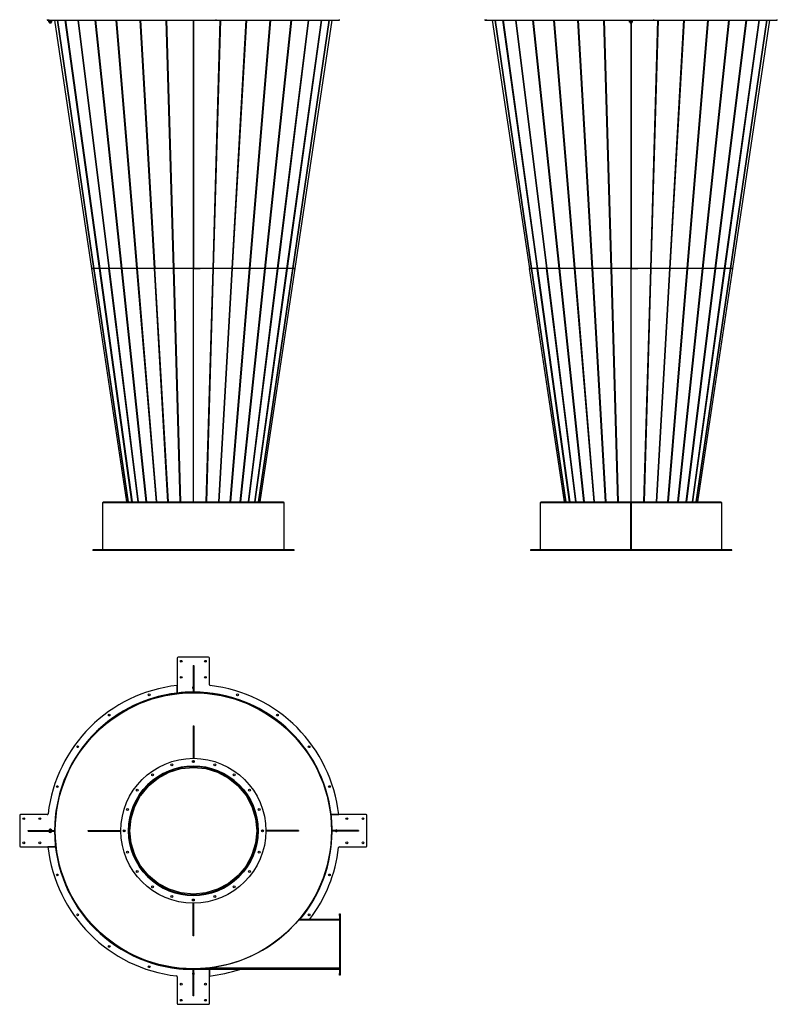
# Model space of a CAD drawing. Units: millimetres. Extents: x -7485 to 2404, y -6125 to 5341.
# Drawn here: x -2469 to 2234, y -6125 to -9 of the extents above; entities that cross this region are included whole.
import ezdxf

# ---------------------------------------------------------------- set-up
doc = ezdxf.new("R2010")
doc.units = ezdxf.units.MM

msp = doc.modelspace()

# ---------------------------------------------------------------- linework, layer by layer
at = {"color": 7, "linetype": 'Continuous', "lineweight": 25}
for p, q in [((-2298.8, -7.2), (-2298.8, -11.2)), ((-2298.8, -11.2), (-2287.6, -11.2)), ((-2288.8, -13.2), (-2288.8, -15.2)), ((-2288.8, -13.2), (-2268.8, -13.2)), ((-2288.8, -15.2), (-2268.8, -15.2)), ((-2287.8, -15.2), (-2287.8, -17.4)), ((-2287.8, -17.4), (-2287.3, -17.4)), ((-2287.6, -11.2), (-2287.6, -7.2)), ((-2287.6, -11.2), (-482.8, -11.2)), ((-2287.4, -25.4), (-2287.4, -17.4)), ((-2287.1, -17.4), (-2287.4, -17.4)), ((-2280.1, -25.4), (-2287.4, -25.4)), ((-2287.1, -17.4), (-2280.4, -17.4)), ((-2283.8, -11.2), (-2283.8, -13.2)), ((-2283.8, -25.4), (-2283.8, -31.2)), ((-2276.9, -31.2), (-2283.8, -31.2)), ((-2280.1, -17.4), (-2280.4, -17.4)), ((-2280.1, -25.4), (-2280.1, -17.4)), ((-2279.8, -17.4), (-2280.1, -17.4)), ((-2271.5, -25.4), (-2280.1, -25.4)), ((-2279.8, -17.4), (-2271.9, -17.4)), ((-2273.8, -31.2), (-2276.9, -31.2)), ((-2273.8, -13.2), (-2273.8, -11.2)), ((-2273.8, -31.2), (-2273.8, -25.4)), ((-2271.5, -17.4), (-2271.9, -17.4)), ((-2271.5, -17.4), (-2269.7, -17.4)), ((-2271.5, -25.4), (-2271.5, -17.4)), ((-2271.5, -17.4), (-2271.5, -17.4)), ((-2270.2, -25.4), (-2271.5, -25.4)), ((-2270.2, -25.4), (-2270.2, -17.4)), ((-2269.7, -17.4), (-2269.7, -15.2)), ((-2268.8, -15.2), (-2268.8, -13.2)), ((-2020, -1555.4), (-2251.2, -11.2)), ((-2008.1, -1554.9), (-2234.8, -11.2)), ((-2234.5, -11.2), (-2007.8, -1554.9)), ((-1972.4, -1554.9), (-2186, -11.2)), ((-2185.4, -11.2), (-1971.9, -1554.9)), ((-1914.4, -1554.9), (-2106.6, -11.2)), ((-2105.8, -11.2), (-1913.6, -1554.9)), ((-1836.3, -1554.9), (-1999.7, -11.2)), ((-1998.7, -11.2), (-1835.3, -1554.9)), ((-1741, -1554.9), (-1869.4, -11.2)), ((-1868.2, -11.2), (-1739.8, -1554.9)), ((-1632.3, -1554.9), (-1720.7, -11.2)), ((-1719.4, -11.2), (-1630.9, -1554.9)), ((-1514.3, -1554.9), (-1559.4, -11.2)), ((-1558, -11.2), (-1512.9, -1554.9)), ((-1391.2, -11.2), (-1391.2, -1554.9)), ((-1390.8, -11.2), (-1390.8, -1554.3)), ((-1390.8, -1554.9), (-1390.8, -11.2)), ((-1390.4, -1555.4), (-1390.4, -11.2)), ((-1268.7, -1554.9), (-1223.6, -11.2)), ((-1222.2, -11.2), (-1267.3, -1554.9)), ((-1248.8, -11.2), (-1248.8, -7.2)), ((-1150.6, -1554.9), (-1062.2, -11.2)), ((-1060.9, -11.2), (-1149.3, -1554.9)), ((-1041.8, -1554.9), (-913.4, -11.2)), ((-912.2, -11.2), (-1040.6, -1554.9)), ((-946.3, -1554.9), (-782.9, -11.2)), ((-781.9, -11.2), (-945.3, -1554.9)), ((-868, -1554.9), (-675.8, -11.2)), ((-675, -11.2), (-867.2, -1554.9)), ((-809.7, -1554.9), (-596.1, -11.2)), ((-595.6, -11.2), (-809.1, -1554.9)), ((-773.7, -1554.9), (-547, -11.2)), ((-546.8, -11.2), (-773.5, -1554.9)), ((-530.3, -11.2), (-761.5, -1554.9)), ((-482.8, -11.2), (-482.8, -7.2)), ((418.4, -7.2), (418.4, -11.2)), ((418.4, -11.2), (429.6, -11.2)), ((429.6, -11.2), (429.6, -7.2)), ((429.6, -11.2), (1468.4, -11.2)), ((697.2, -1555.4), (465.9, -11.2)), ((709.1, -1554.9), (482.4, -11.2)), ((482.6, -11.2), (709.3, -1554.9)), ((744.7, -1554.9), (531.2, -11.2)), ((531.7, -11.2), (745.3, -1554.9)), ((802.8, -1554.9), (610.6, -11.2)), ((611.4, -11.2), (803.6, -1554.9)), ((880.9, -1554.9), (717.5, -11.2)), ((718.5, -11.2), (881.9, -1554.9)), ((976.2, -1554.9), (847.8, -11.2)), ((849, -11.2), (977.4, -1554.9)), ((1084.9, -1554.9), (996.5, -11.2)), ((997.8, -11.2), (1086.2, -1554.9)), ((1202.9, -1554.9), (1157.8, -11.2)), ((1159.2, -11.2), (1204.3, -1554.9)), ((1316.4, -13.2), (1316.4, -15.2)), ((1316.4, -13.2), (1317.1, -13.2)), ((1316.4, -15.2), (1317.1, -15.2)), ((1317.1, -13.2), (1336.4, -13.2)), ((1317.1, -15.2), (1336.4, -15.2)), ((1317.3, -15.2), (1317.3, -17.4)), ((1317.3, -17.4), (1320.5, -17.4)), ((1317.3, -25.4), (1317.3, -17.4)), ((1317.3, -17.4), (1317.3, -17.4)), ((1320.7, -25.4), (1317.3, -25.4)), ((1320.7, -17.4), (1320.5, -17.4)), ((1320.7, -25.4), (1320.7, -17.4)), ((1321, -17.4), (1320.7, -17.4)), ((1329.8, -25.4), (1320.7, -25.4)), ((1321, -17.4), (1329.4, -17.4)), ((1321.4, -11.2), (1321.4, -13.2)), ((1321.4, -25.4), (1321.4, -31.2)), ((1331.4, -31.2), (1321.4, -31.2)), ((1326, -31.2), (1326, -1554.9)), ((1326.4, -1554.9), (1326.4, -31.2)), ((1326.4, -31.2), (1326.4, -1554.3)), ((1326.8, -1555.4), (1326.8, -31.2)), ((1329.8, -17.4), (1329.4, -17.4)), ((1329.8, -25.4), (1329.8, -17.4)), ((1330, -17.4), (1329.8, -17.4)), ((1335.5, -25.4), (1329.8, -25.4)), ((1330, -17.4), (1335.3, -17.4)), ((1331.4, -13.2), (1331.4, -11.2)), ((1331.4, -31.2), (1331.4, -25.4)), ((1335.5, -17.4), (1335.3, -17.4)), ((1335.4, -17.4), (1335.4, -15.2)), ((1335.5, -25.4), (1335.5, -17.4)), ((1336.4, -15.2), (1336.4, -13.2)), ((1448.5, -1554.9), (1493.5, -11.2)), ((1495, -11.2), (1449.9, -1554.9)), ((1468.4, -11.2), (1468.4, -7.2)), ((1468.4, -11.2), (2234.4, -11.2)), ((1566.5, -1554.9), (1655, -11.2)), ((1656.3, -11.2), (1567.9, -1554.9)), ((1675.4, -1554.9), (1803.8, -11.2)), ((1805, -11.2), (1676.6, -1554.9)), ((1770.9, -1554.9), (1934.3, -11.2)), ((1935.3, -11.2), (1771.9, -1554.9)), ((1849.2, -1554.9), (2041.4, -11.2)), ((2042.2, -11.2), (1850, -1554.9)), ((1907.5, -1554.9), (2121, -11.2)), ((2121.6, -11.2), (1908, -1554.9)), ((1943.4, -1554.9), (2170.1, -11.2)), ((2170.4, -11.2), (1943.7, -1554.9)), ((2186.8, -11.2), (1955.7, -1554.9)), ((2234.4, -11.2), (2234.4, -7.2)), ((-2020, -1555.4), (-2020.3, -1555.5)), ((-1803.3, -3003.2), (-2020.3, -1555.5)), ((-2008.3, -1555.5), (-2020.3, -1555.5)), ((-2019.8, -1555.4), (-2016.1, -1554.9)), ((-2008.1, -1554.9), (-2016.1, -1554.9)), ((-2004.3, -1554.9), (-2008.3, -1555.5)), ((-1795.5, -3003.2), (-2008.3, -1555.5)), ((-2004.2, -1554.9), (-2008, -1555.5)), ((-1972.6, -1555.5), (-2008, -1555.5)), ((-2008, -1555.5), (-1795.2, -3003.2)), ((-1972.4, -1554.9), (-2007.8, -1554.9)), ((-1968.8, -1554.9), (-1972.6, -1555.5)), ((-1772.1, -3003.2), (-1972.6, -1555.5)), ((-1968.6, -1554.9), (-1972, -1555.5)), ((-1914.6, -1555.5), (-1972, -1555.5)), ((-1972, -1555.5), (-1771.6, -3003.2)), ((-1914.4, -1554.9), (-1971.9, -1554.9)), ((-1911.1, -1554.9), (-1914.6, -1555.5)), ((-1734.1, -3003.2), (-1914.6, -1555.5)), ((-1910.7, -1554.9), (-1913.8, -1555.5)), ((-1836.4, -1555.5), (-1913.8, -1555.5)), ((-1913.8, -1555.5), (-1733.3, -3003.2)), ((-1836.3, -1554.9), (-1913.6, -1554.9)), ((-1833.3, -1554.9), (-1836.4, -1555.5)), ((-1682.9, -3003.2), (-1836.4, -1555.5)), ((-1832.9, -1554.9), (-1835.4, -1555.5)), ((-1741.1, -1555.5), (-1835.4, -1555.5)), ((-1835.4, -1555.5), (-1681.9, -3003.2)), ((-1741, -1554.9), (-1835.3, -1554.9)), ((-1738.6, -1554.9), (-1741.1, -1555.5)), ((-1620.5, -3003.2), (-1741.1, -1555.5)), ((-1738, -1554.9), (-1739.9, -1555.5)), ((-1632.3, -1555.5), (-1739.9, -1555.5)), ((-1739.9, -1555.5), (-1619.3, -3003.2)), ((-1632.3, -1554.9), (-1739.8, -1554.9)), ((-1630.5, -1554.9), (-1632.3, -1555.5)), ((-1549.3, -3003.2), (-1632.3, -1555.5)), ((-1629.9, -1554.9), (-1631, -1555.5)), ((-1514.3, -1555.5), (-1631, -1555.5)), ((-1631, -1555.5), (-1548, -3003.2)), ((-1514.3, -1554.9), (-1630.9, -1554.9)), ((-1513.2, -1554.9), (-1514.3, -1555.5)), ((-1472, -3003.2), (-1514.3, -1555.5)), ((-1391.2, -1554.9), (-1512.9, -1554.9)), ((-1512.5, -1554.9), (-1512.9, -1555.5)), ((-1391.2, -1555.5), (-1512.9, -1555.5)), ((-1512.9, -1555.5), (-1470.6, -3003.2)), ((-1391.2, -1554.9), (-1390.8, -1554.3)), ((-1390.8, -1554.9), (-1391.2, -1555.5)), ((-1390.8, -1554.9), (-1391.2, -1554.9)), ((-1390.8, -1554.9), (-1391.2, -1554.9)), ((-1391.2, -1555.5), (-1391.2, -3003.2)), ((-1390.8, -1554.9), (-1390.4, -1555.5)), ((-1390.8, -1554.9), (-1390.8, -1554.9)), ((-1390.8, -3003.2), (-1390.8, -1554.9)), ((-1390.4, -3003.2), (-1390.4, -1555.5)), ((-1268.7, -1555.5), (-1390.4, -1555.5)), ((-1387.9, -1555.4), (-1349.5, -1554.9)), ((-1268.7, -1554.9), (-1349.5, -1554.9)), ((-1311, -3003.2), (-1268.7, -1555.5)), ((-1267.3, -1555.5), (-1309.6, -3003.2)), ((-1269.1, -1554.9), (-1268.7, -1555.5)), ((-1268.4, -1554.9), (-1267.3, -1555.5)), ((-1150.6, -1554.9), (-1267.3, -1554.9)), ((-1150.6, -1555.5), (-1267.3, -1555.5)), ((-1233.6, -3003.2), (-1150.6, -1555.5)), ((-1149.3, -1555.5), (-1232.3, -3003.2)), ((-1162.2, -3003.2), (-1041.7, -1555.5)), ((-1040.5, -1555.5), (-1161.1, -3003.2)), ((-1151.7, -1554.9), (-1150.6, -1555.5)), ((-1151.1, -1554.9), (-1149.3, -1555.5)), ((-1041.8, -1554.9), (-1149.3, -1554.9)), ((-1041.7, -1555.5), (-1149.3, -1555.5)), ((-1099.7, -3003.2), (-946.2, -1555.5)), ((-945.2, -1555.5), (-1098.6, -3003.2)), ((-1048.3, -3003.2), (-867.8, -1555.5)), ((-867, -1555.5), (-1047.5, -3003.2)), ((-1043.6, -1554.9), (-1041.7, -1555.5)), ((-1043, -1554.9), (-1040.5, -1555.5)), ((-946.3, -1554.9), (-1040.6, -1554.9)), ((-946.2, -1555.5), (-1040.5, -1555.5)), ((-1010, -3003.2), (-809.5, -1555.5)), ((-809, -1555.5), (-1009.5, -3003.2)), ((-986.4, -3003.2), (-773.6, -1555.5)), ((-773.3, -1555.5), (-986.1, -3003.2)), ((-761.3, -1555.5), (-978.3, -3003.2)), ((-948.7, -1554.9), (-946.2, -1555.5)), ((-948.3, -1554.9), (-945.2, -1555.5)), ((-868, -1554.9), (-945.3, -1554.9)), ((-867.8, -1555.5), (-945.2, -1555.5)), ((-870.9, -1554.9), (-867.8, -1555.5)), ((-870.5, -1554.9), (-867, -1555.5)), ((-809.7, -1554.9), (-867.2, -1554.9)), ((-809.5, -1555.5), (-867, -1555.5)), ((-813, -1554.9), (-809.5, -1555.5)), ((-812.8, -1554.9), (-809, -1555.5)), ((-773.7, -1554.9), (-809.1, -1554.9)), ((-773.6, -1555.5), (-809, -1555.5)), ((-777.4, -1554.9), (-773.6, -1555.5)), ((-777.2, -1554.9), (-773.3, -1555.5)), ((-761.5, -1554.9), (-773.5, -1554.9)), ((-761.3, -1555.5), (-773.3, -1555.5)), ((-765.3, -1554.9), (-761.3, -1555.5)), ((-761.6, -1555.4), (-761.5, -1554.9)), ((697.2, -1555.4), (696.9, -1555.5)), ((708.9, -1555.5), (696.9, -1555.5)), ((913.9, -3003.2), (696.9, -1555.5)), ((697.4, -1555.4), (701.1, -1554.9)), ((709.1, -1554.9), (701.1, -1554.9)), ((712.8, -1554.9), (708.9, -1555.5)), ((921.7, -3003.2), (708.9, -1555.5)), ((713, -1554.9), (709.2, -1555.5)), ((744.6, -1555.5), (709.2, -1555.5)), ((709.2, -1555.5), (922, -3003.2)), ((744.7, -1554.9), (709.3, -1554.9)), ((748.4, -1554.9), (744.6, -1555.5)), ((945.1, -3003.2), (744.6, -1555.5)), ((748.6, -1554.9), (745.1, -1555.5)), ((802.6, -1555.5), (745.1, -1555.5)), ((745.1, -1555.5), (945.6, -3003.2)), ((802.8, -1554.9), (745.3, -1554.9)), ((806.1, -1554.9), (802.6, -1555.5)), ((983.1, -3003.2), (802.6, -1555.5)), ((806.5, -1554.9), (803.4, -1555.5)), ((880.8, -1555.5), (803.4, -1555.5)), ((803.4, -1555.5), (983.9, -3003.2)), ((880.9, -1554.9), (803.6, -1554.9)), ((883.9, -1554.9), (880.8, -1555.5)), ((1034.2, -3003.2), (880.8, -1555.5)), ((884.3, -1554.9), (881.8, -1555.5)), ((976.1, -1555.5), (881.8, -1555.5)), ((881.8, -1555.5), (1035.3, -3003.2)), ((976.2, -1554.9), (881.9, -1554.9)), ((978.6, -1554.9), (976.1, -1555.5)), ((1096.7, -3003.2), (976.1, -1555.5)), ((979.2, -1554.9), (977.3, -1555.5)), ((1084.9, -1555.5), (977.3, -1555.5)), ((977.3, -1555.5), (1097.8, -3003.2)), ((1084.9, -1554.9), (977.4, -1554.9)), ((1086.7, -1554.9), (1084.9, -1555.5)), ((1167.9, -3003.2), (1084.9, -1555.5)), ((1202.9, -1554.9), (1086.2, -1554.9)), ((1087.3, -1554.9), (1086.2, -1555.5)), ((1202.9, -1555.5), (1086.2, -1555.5)), ((1086.2, -1555.5), (1169.2, -3003.2)), ((1204, -1554.9), (1202.9, -1555.5)), ((1245.2, -3003.2), (1202.9, -1555.5)), ((1326, -1554.9), (1204.3, -1554.9)), ((1204.7, -1554.9), (1204.3, -1555.5)), ((1326, -1555.5), (1204.3, -1555.5)), ((1204.3, -1555.5), (1246.6, -3003.2)), ((1326, -1554.9), (1326.4, -1554.3)), ((1326.4, -1554.9), (1326, -1555.5)), ((1326.4, -1554.9), (1326, -1554.9)), ((1326.3, -1554.9), (1326, -1554.9)), ((1326, -1555.5), (1326, -3007.2)), ((1326.4, -1554.9), (1326.8, -1555.5)), ((1326.4, -1554.9), (1326.4, -1554.9)), ((1326.4, -3003.2), (1326.4, -1554.9)), ((1448.5, -1555.5), (1326.8, -1555.5)), ((1326.8, -3003.2), (1326.8, -1555.5)), ((1329.3, -1555.4), (1367.7, -1554.9)), ((1448.5, -1554.9), (1367.7, -1554.9)), ((1406.2, -3003.2), (1448.5, -1555.5)), ((1449.9, -1555.5), (1407.6, -3003.2)), ((1448.1, -1554.9), (1448.5, -1555.5)), ((1448.8, -1554.9), (1449.9, -1555.5)), ((1566.5, -1554.9), (1449.9, -1554.9)), ((1566.6, -1555.5), (1449.9, -1555.5)), ((1483.6, -3003.2), (1566.6, -1555.5)), ((1567.9, -1555.5), (1484.9, -3003.2)), ((1554.9, -3003.2), (1675.5, -1555.5)), ((1676.7, -1555.5), (1556.1, -3003.2)), ((1565.5, -1554.9), (1566.6, -1555.5)), ((1566.1, -1554.9), (1567.9, -1555.5)), ((1675.4, -1554.9), (1567.9, -1554.9)), ((1675.5, -1555.5), (1567.9, -1555.5)), ((1617.5, -3003.2), (1771, -1555.5)), ((1772, -1555.5), (1618.5, -3003.2)), ((1668.9, -3003.2), (1849.4, -1555.5)), ((1850.2, -1555.5), (1669.7, -3003.2)), ((1673.6, -1554.9), (1675.5, -1555.5)), ((1674.2, -1554.9), (1676.7, -1555.5)), ((1770.9, -1554.9), (1676.6, -1554.9)), ((1771, -1555.5), (1676.7, -1555.5)), ((1707.2, -3003.2), (1907.6, -1555.5)), ((1908.2, -1555.5), (1707.7, -3003.2)), ((1730.8, -3003.2), (1943.6, -1555.5)), ((1943.9, -1555.5), (1731.1, -3003.2)), ((1955.9, -1555.5), (1738.9, -3003.2)), ((1768.5, -1554.9), (1771, -1555.5)), ((1768.9, -1554.9), (1772, -1555.5)), ((1849.2, -1554.9), (1771.9, -1554.9)), ((1849.4, -1555.5), (1772, -1555.5)), ((1846.3, -1554.9), (1849.4, -1555.5)), ((1846.7, -1554.9), (1850.2, -1555.5)), ((1907.5, -1554.9), (1850, -1554.9)), ((1907.6, -1555.5), (1850.2, -1555.5)), ((1904.2, -1554.9), (1907.6, -1555.5)), ((1904.4, -1554.9), (1908.2, -1555.5)), ((1943.4, -1554.9), (1908, -1554.9)), ((1943.6, -1555.5), (1908.2, -1555.5)), ((1939.8, -1554.9), (1943.6, -1555.5)), ((1939.9, -1554.9), (1943.9, -1555.5)), ((1955.7, -1554.9), (1943.7, -1554.9)), ((1955.9, -1555.5), (1943.9, -1555.5)), ((1951.9, -1554.9), (1955.9, -1555.5)), ((1955.6, -1555.4), (1955.7, -1554.9)), ((-1955.3, -3007.2), (-1955.3, -3301.2)), ((-1955.3, -3007.2), (-826.3, -3007.2)), ((-1951.3, -3003.2), (-1951.3, -3007.2)), ((-1951.3, -3003.2), (-830.3, -3003.2)), ((-830.3, -3003.2), (-830.3, -3003.2)), ((-830.3, -3003.2), (-830.3, -3007.2)), ((-830.3, -3003.2), (-830.3, -3007.2)), ((-826.3, -3301.2), (-826.3, -3007.2)), ((761.9, -3007.2), (761.9, -3301.2)), ((761.9, -3007.2), (1326.1, -3007.2)), ((765.9, -3003.2), (765.9, -3007.2)), ((765.9, -3003.2), (1325.1, -3003.2)), ((1325.1, -3003.2), (1325.1, -3007.2)), ((1325.2, -3003.2), (1325.1, -3003.2)), ((1325.2, -3003.2), (1325.2, -3007.2)), ((1326.1, -3301.2), (1326.1, -3007.2)), ((1326.1, -3301.2), (1326.1, -3007.2)), ((1326.1, -3007.2), (1326.1, -3007.2)), ((1326.4, -3003.2), (1326.4, -3007.2)), ((1326.4, -3003.2), (1886.9, -3003.2)), ((1326.4, -3102.6), (1326.4, -3007.2)), ((1326.4, -3007.2), (1326.8, -3007.2)), ((1326.6, -3007.2), (1326.6, -3301.2)), ((1326.6, -3007.2), (1890.9, -3007.2)), ((1326.6, -3007.2), (1326.6, -3301.2)), ((1326.6, -3007.2), (1326.6, -3007.2)), ((1886.9, -3007.2), (1886.9, -3003.2)), ((1890.9, -3301.2), (1890.9, -3007.2)), ((1326.4, -3102.6), (1326.1, -3103)), ((1326.4, -3102.6), (1326.6, -3103)), ((-2015.8, -3301.2), (-2015.8, -3307.2)), ((-2012.8, -3301.2), (-2015.8, -3301.2)), ((-765.8, -3301.2), (-2012.8, -3301.2)), ((-765.8, -3307.2), (-765.8, -3301.2)), ((701.4, -3301.2), (701.4, -3307.2)), ((1387.7, -3301.2), (701.4, -3301.2)), ((1951.4, -3301.2), (1387.7, -3301.2)), ((1951.4, -3307.2), (1951.4, -3301.2)), ((-2012.8, -3307.2), (-2015.8, -3307.2)), ((-765.8, -3307.2), (-2012.8, -3307.2)), ((1387.7, -3307.2), (701.4, -3307.2)), ((1951.4, -3307.2), (1387.7, -3307.2)), ((-1490.8, -3974.2), (-1490.8, -4191.5)), ((-1295.8, -3969.2), (-1485.8, -3969.2)), ((-1290.8, -4140.2), (-1290.8, -3974.2)), ((-1392.8, -4021.2), (-1388.8, -4021.2)), ((-1392.8, -4021.2), (-1392.8, -4166.2)), ((-1388.8, -4021.2), (-1388.8, -4166.2)), ((-1490.8, -4191.5), (-1490.8, -4144.7)), ((-1392.8, -4166.2), (-1388.8, -4166.2)), ((-1392.8, -4166.2), (-1392.8, -4186.2)), ((-1392.8, -4186.2), (-1388.8, -4186.2)), ((-1388.8, -4166.2), (-1388.8, -4186.2)), ((-1392.8, -4395.2), (-1388.8, -4395.2)), ((-1392.8, -4395.2), (-1392.8, -4495.2)), ((-1388.8, -4395.2), (-1388.8, -4495.2)), ((-2048.7, -4497.9), (-2051.7, -4495.4)), ((-2048.3, -4497.6), (-2051.4, -4495)), ((-1392.8, -4495.2), (-1388.8, -4495.2)), ((-1392.8, -4495.2), (-1392.8, -4597.2)), ((-1388.8, -4495.2), (-1388.8, -4597.2)), ((-1392.8, -4611.5), (-1392.8, -4622.8)), ((-1392.8, -4644.7), (-1392.8, -4645.2)), ((-1392.8, -4645.2), (-1388.8, -4645.2)), ((-1388.8, -4611.5), (-1388.8, -4622.8)), ((-1388.8, -4644.7), (-1388.8, -4645.2)), ((-1609.1, -4719.8), (-1541.7, -4683.7)), ((-1545.1, -4675.5), (-1544.9, -4675.9)), ((-1544.3, -4675.7), (-1544.5, -4675.2)), ((-1543.4, -4679.6), (-1541.7, -4683.7)), ((-1541.1, -4683.5), (-1542.8, -4679.4)), ((-1541.1, -4683.5), (-1467.9, -4661.3)), ((-1469.6, -4652.5), (-1469.5, -4653)), ((-1468.9, -4652.8), (-1469, -4652.4)), ((-1468.8, -4656.9), (-1467.9, -4661.3)), ((-1467.2, -4661.2), (-1468.1, -4656.8)), ((-1467.2, -4661.2), (-1390.8, -4653.6)), ((-1390.8, -4649.2), (-1390.8, -4653.6)), ((-1390.8, -4653.6), (-1314.3, -4661.2)), ((-1313.5, -4656.8), (-1314.3, -4661.2)), ((-1313.7, -4661.3), (-1312.8, -4656.9)), ((-1313.7, -4661.3), (-1240.5, -4683.5)), ((-1312.6, -4652.4), (-1312.7, -4652.8)), ((-1312, -4653), (-1311.9, -4652.5)), ((-1238.8, -4679.4), (-1240.5, -4683.5)), ((-1239.9, -4683.7), (-1238.2, -4679.6)), ((-1239.9, -4683.7), (-1172.4, -4719.8)), ((-1237.1, -4675.2), (-1237.3, -4675.7)), ((-1236.7, -4675.9), (-1236.5, -4675.5)), ((-1717.8, -4828.3), (-1669.3, -4769.2)), ((-1675.6, -4762.8), (-1675.3, -4763.2)), ((-1674.8, -4762.7), (-1675.2, -4762.3)), ((-1675.2, -4763.1), (-1672.4, -4765.9)), ((-1672, -4765.6), (-1674.9, -4762.8)), ((-1672.5, -4766), (-1669.3, -4769.2)), ((-1668.8, -4768.7), (-1672, -4765.5)), ((-1668.8, -4768.7), (-1609.7, -4720.2)), ((-1614.7, -4712.7), (-1614.4, -4713.1)), ((-1613.9, -4712.8), (-1614.1, -4712.3)), ((-1612.2, -4716.4), (-1609.7, -4720.2)), ((-1609.1, -4719.8), (-1611.6, -4716.1)), ((-1170, -4716.1), (-1172.4, -4719.8)), ((-1171.9, -4720.2), (-1169.4, -4716.4)), ((-1171.9, -4720.2), (-1112.8, -4768.7)), ((-1167.5, -4712.3), (-1167.7, -4712.8)), ((-1167.2, -4713.1), (-1166.9, -4712.7)), ((-1109.6, -4765.5), (-1112.8, -4768.7)), ((-1112.3, -4769.2), (-1109.1, -4766)), ((-1112.3, -4769.2), (-1063.8, -4828.3)), ((-1106.4, -4762.3), (-1106.8, -4762.7)), ((-1106.3, -4763.2), (-1106, -4762.8)), ((-1754.2, -4896.3), (-1718.2, -4828.8)), ((-1725.6, -4823.8), (-1725.2, -4824.1)), ((-1724.9, -4823.6), (-1725.3, -4823.3)), ((-1721.9, -4826.3), (-1718.2, -4828.8)), ((-1717.8, -4828.3), (-1721.5, -4825.8)), ((-1060.1, -4825.8), (-1063.8, -4828.3)), ((-1063.4, -4828.8), (-1059.7, -4826.3)), ((-1063.4, -4828.8), (-1027.4, -4896.3)), ((-1056.3, -4823.3), (-1056.7, -4823.6)), ((-1056.4, -4824.1), (-1055.9, -4823.8)), ((-2468.8, -4952.2), (-2468.8, -5142.2)), ((-2297.7, -4947.2), (-2463.8, -4947.2)), ((-1776.7, -4970.1), (-1754.5, -4896.9)), ((-1762.8, -4893.5), (-1762.3, -4893.7)), ((-1762.1, -4893), (-1762.5, -4892.9)), ((-1758.6, -4895.2), (-1754.5, -4896.9)), ((-1754.2, -4896.3), (-1758.4, -4894.6)), ((-1023.2, -4894.6), (-1027.4, -4896.3)), ((-1027.1, -4896.9), (-1023, -4895.2)), ((-1027.1, -4896.9), (-1004.9, -4970.1)), ((-1019.1, -4892.9), (-1019.5, -4893)), ((-1019.3, -4893.7), (-1018.8, -4893.5)), ((-535.1, -4947.2), (-488.3, -4947.2)), ((-317.8, -4947.2), (-535.1, -4947.2)), ((-312.8, -5142.2), (-312.8, -4952.2)), ((-1785.6, -4969), (-1785.1, -4969.1)), ((-1785, -4968.4), (-1785.5, -4968.3)), ((-1784.3, -5047.2), (-1776.8, -4970.7)), ((-1781.2, -4969.9), (-1776.8, -4970.7)), ((-1776.7, -4970.1), (-1781.1, -4969.2)), ((-1000.5, -4969.2), (-1004.9, -4970.1)), ((-1004.8, -4970.7), (-1000.4, -4969.9)), ((-1004.8, -4970.7), (-997.2, -5047.2)), ((-996.1, -4968.3), (-996.6, -4968.4)), ((-996.5, -4969.1), (-996, -4969)), ((-2416.8, -5049.2), (-2416.8, -5045.2)), ((-2416.8, -5045.2), (-2271.8, -5045.2)), ((-2416.8, -5049.2), (-2271.8, -5049.2)), ((-2287.2, -5049.2), (-2287.4, -5050.6)), ((-2287.4, -5050.6), (-2280.1, -5056.3)), ((-2286, -5041.5), (-2286.6, -5045.2)), ((-2277.5, -5038), (-2286, -5041.5)), ((-2280.1, -5056.3), (-2271.5, -5052.9)), ((-2270.2, -5043.8), (-2277.5, -5038)), ((-2271.8, -5049.2), (-2271.8, -5045.2)), ((-2271.8, -5045.2), (-2251.8, -5045.2)), ((-2271.8, -5049.2), (-2251.8, -5049.2)), ((-2271.5, -5052.9), (-2271, -5049.2)), ((-2270.4, -5045.2), (-2270.2, -5043.8)), ((-2251.8, -5049.2), (-2251.8, -5045.2)), ((-2042.8, -5049.2), (-2042.8, -5045.2)), ((-2042.8, -5045.2), (-1942.8, -5045.2)), ((-2042.8, -5049.2), (-1942.8, -5049.2)), ((-1942.8, -5049.2), (-1942.8, -5045.2)), ((-1942.8, -5045.2), (-1840.8, -5045.2)), ((-1942.8, -5049.2), (-1840.8, -5049.2)), ((-1826.5, -5045.2), (-1815.1, -5045.2)), ((-1826.5, -5049.2), (-1815.1, -5049.2)), ((-1793.3, -5045.2), (-1792.8, -5045.2)), ((-1793.3, -5049.2), (-1792.8, -5049.2)), ((-1792.8, -5049.2), (-1792.8, -5045.2)), ((-1784.3, -5047.2), (-1788.8, -5047.2)), ((-1776.8, -5123.6), (-1784.3, -5047.2)), ((-997.2, -5047.2), (-1004.8, -5123.6)), ((-992.8, -5047.2), (-997.2, -5047.2)), ((-988.8, -5045.2), (-988.8, -5049.2)), ((-988.3, -5045.2), (-988.8, -5045.2)), ((-988.3, -5049.2), (-988.8, -5049.2)), ((-955.1, -5045.2), (-966.5, -5045.2)), ((-955.1, -5049.2), (-966.5, -5049.2)), ((-838.8, -5045.2), (-940.8, -5045.2)), ((-838.8, -5049.2), (-940.8, -5049.2)), ((-838.8, -5045.2), (-838.8, -5049.2)), ((-738.8, -5045.2), (-838.8, -5045.2)), ((-738.8, -5049.2), (-838.8, -5049.2)), ((-738.8, -5045.2), (-738.8, -5049.2)), ((-529.8, -5045.2), (-529.8, -5049.2)), ((-509.8, -5045.2), (-529.8, -5045.2)), ((-509.8, -5049.2), (-529.8, -5049.2)), ((-509.8, -5045.2), (-509.8, -5049.2)), ((-364.8, -5045.2), (-509.8, -5045.2)), ((-364.8, -5049.2), (-509.8, -5049.2)), ((-364.8, -5045.2), (-364.8, -5049.2)), ((-1785.1, -5125.3), (-1785.6, -5125.4)), ((-1785.5, -5126), (-1785, -5125.9)), ((-1776.8, -5123.6), (-1781.2, -5124.5)), ((-1781.1, -5125.2), (-1776.7, -5124.3)), ((-1754.5, -5197.5), (-1776.7, -5124.3)), ((-1004.9, -5124.3), (-1027.1, -5197.5)), ((-1004.9, -5124.3), (-1000.5, -5125.2)), ((-1000.4, -5124.5), (-1004.8, -5123.6)), ((-996.6, -5125.9), (-996.1, -5126)), ((-996, -5125.4), (-996.5, -5125.3)), ((-2463.8, -5147.2), (-2246.5, -5147.2)), ((-2246.5, -5147.2), (-2293.3, -5147.2)), ((-1754.5, -5197.5), (-1758.6, -5199.2)), ((-1758.4, -5199.8), (-1754.2, -5198.1)), ((-1718.2, -5265.5), (-1754.2, -5198.1)), ((-1027.4, -5198.1), (-1063.4, -5265.5)), ((-1027.4, -5198.1), (-1023.2, -5199.8)), ((-1023, -5199.2), (-1027.1, -5197.5)), ((-483.9, -5147.2), (-317.8, -5147.2)), ((-1762.3, -5200.7), (-1762.8, -5200.9)), ((-1762.5, -5201.5), (-1762.1, -5201.3)), ((-1019.5, -5201.3), (-1019.1, -5201.5)), ((-1018.8, -5200.9), (-1019.3, -5200.7)), ((-1725.2, -5270.3), (-1725.6, -5270.5)), ((-1725.3, -5271.1), (-1724.9, -5270.8)), ((-1718.2, -5265.5), (-1721.9, -5268)), ((-1721.5, -5268.6), (-1717.8, -5266.1)), ((-1669.3, -5325.2), (-1717.8, -5266.1)), ((-1063.8, -5266.1), (-1112.3, -5325.2)), ((-1063.8, -5266.1), (-1060.1, -5268.6)), ((-1059.7, -5268), (-1063.4, -5265.5)), ((-1056.7, -5270.8), (-1056.3, -5271.1)), ((-1055.9, -5270.5), (-1056.4, -5270.3)), ((-1675.3, -5331.2), (-1675.6, -5331.6)), ((-1675.2, -5332), (-1674.8, -5331.7)), ((-1669.3, -5325.2), (-1672.5, -5328.4)), ((-1672, -5328.8), (-1668.8, -5325.7)), ((-1609.7, -5374.2), (-1668.8, -5325.7)), ((-1614.4, -5381.3), (-1614.7, -5381.7)), ((-1614.1, -5382), (-1613.9, -5381.6)), ((-1609.7, -5374.2), (-1612.2, -5377.9)), ((-1611.6, -5378.3), (-1609.1, -5374.6)), ((-1541.7, -5410.6), (-1609.1, -5374.6)), ((-1172.4, -5374.6), (-1239.9, -5410.6)), ((-1172.4, -5374.6), (-1170, -5378.3)), ((-1112.8, -5325.7), (-1171.9, -5374.2)), ((-1169.4, -5377.9), (-1171.9, -5374.2)), ((-1167.7, -5381.6), (-1167.5, -5382)), ((-1166.9, -5381.7), (-1167.2, -5381.3)), ((-1112.8, -5325.7), (-1109.6, -5328.8)), ((-1109.1, -5328.4), (-1112.3, -5325.2)), ((-1106.8, -5331.7), (-1106.4, -5332)), ((-1106, -5331.6), (-1106.3, -5331.2)), ((-1544.9, -5418.5), (-1545.1, -5418.9)), ((-1544.5, -5419.2), (-1544.3, -5418.7)), ((-1541.7, -5410.6), (-1543.4, -5414.8)), ((-1542.8, -5415), (-1541.1, -5410.9)), ((-1467.9, -5433.1), (-1541.1, -5410.9)), ((-1469.5, -5441.4), (-1469.6, -5441.9)), ((-1469, -5442), (-1468.9, -5441.5)), ((-1467.9, -5433.1), (-1468.8, -5437.5)), ((-1468.1, -5437.6), (-1467.2, -5433.2)), ((-1390.8, -5440.7), (-1467.2, -5433.2)), ((-1314.3, -5433.2), (-1390.8, -5440.7)), ((-1390.8, -5440.7), (-1390.8, -5445.2)), ((-1314.3, -5433.2), (-1313.5, -5437.6)), ((-1240.5, -5410.9), (-1313.7, -5433.1)), ((-1312.8, -5437.5), (-1313.7, -5433.1)), ((-1312.7, -5441.5), (-1312.6, -5442)), ((-1311.9, -5441.9), (-1312, -5441.4)), ((-1240.5, -5410.9), (-1238.8, -5415)), ((-1238.2, -5414.8), (-1239.9, -5410.6)), ((-1237.3, -5418.7), (-1237.1, -5419.2)), ((-1236.5, -5418.9), (-1236.7, -5418.5)), ((-1388.8, -5449.2), (-1392.8, -5449.2)), ((-1392.8, -5449.7), (-1392.8, -5449.2)), ((-1392.8, -5482.8), (-1392.8, -5471.5)), ((-1392.8, -5599.2), (-1392.8, -5497.2)), ((-1388.8, -5449.7), (-1388.8, -5449.2)), ((-1388.8, -5482.8), (-1388.8, -5471.5)), ((-1388.8, -5599.2), (-1388.8, -5497.2)), ((-483.8, -5563.7), (-479.8, -5563.7)), ((-483.8, -5573.7), (-483.8, -5563.7)), ((-479.8, -5563.7), (-479.8, -5573.7)), ((-1388.8, -5599.2), (-1392.8, -5599.2)), ((-1392.8, -5699.2), (-1392.8, -5599.2)), ((-1388.8, -5699.2), (-1388.8, -5599.2)), ((-483.8, -5603.2), (-738.6, -5603.2)), ((-735.2, -5603.2), (-735.2, -5599.2)), ((-483.8, -5599.2), (-735.2, -5599.2)), ((-730.4, -5599.2), (-733.3, -5596.8)), ((-729.9, -5599), (-732.9, -5596.4)), ((-483.8, -5573.7), (-483.8, -5598.7)), ((-479.8, -5573.7), (-483.8, -5573.7)), ((-479.8, -5598.7), (-483.8, -5598.7)), ((-483.8, -5598.7), (-483.8, -5933.7)), ((-479.8, -5573.7), (-479.8, -5598.7)), ((-479.8, -5598.7), (-479.8, -5933.7)), ((-1388.8, -5699.2), (-1392.8, -5699.2)), ((-1392.8, -5928.2), (-1392.8, -5908.2)), ((-1390.8, -5908.2), (-1392.8, -5908.2)), ((-1388.8, -5928.2), (-1392.8, -5928.2)), ((-1392.8, -6073.2), (-1392.8, -5928.2)), ((-1315.5, -5904.2), (-1390.8, -5904.2)), ((-1390.8, -5904.2), (-1390.8, -5908.2)), ((-1315.5, -5908.2), (-1390.8, -5908.2)), ((-1388.8, -5928.2), (-1388.8, -5908.2)), ((-1388.8, -6073.2), (-1388.8, -5928.2)), ((-1315.5, -5904.2), (-1315.5, -5908.2)), ((-1315.5, -5904.2), (-1314.5, -5904.2)), ((-1315.5, -5908.2), (-1314.5, -5908.2)), ((-1314.5, -5908.2), (-1314.5, -5900.8)), ((-483.8, -5900.8), (-1314.5, -5900.8)), ((-483.8, -5908.2), (-1314.5, -5908.2)), ((-1290.8, -6120.2), (-1290.8, -5908.2)), ((-1290.8, -5908.2), (-1290.8, -5949.7)), ((-1490.8, -5954.1), (-1490.8, -6120.2)), ((-483.8, -5933.7), (-479.8, -5933.7)), ((-483.8, -5943.7), (-483.8, -5933.7)), ((-479.8, -5943.7), (-483.8, -5943.7)), ((-479.8, -5933.7), (-479.8, -5943.7)), ((-1388.8, -6073.2), (-1392.8, -6073.2)), ((-1485.8, -6125.2), (-1295.8, -6125.2))]:
    msp.add_line(p, q, dxfattribs=at)
at = {"color": 7, "linetype": 'Continuous', "lineweight": 25, "flags": 128}
msp.add_lwpolyline([(-1361.4, -5908.2), (-1378.4, -5908.6), (-1388.8, -5908.7)], dxfattribs=at)
at = {"color": 7, "linetype": 'Continuous', "lineweight": 25}
for centre, radius in [((-1465.8, -3994.2), 5.5), ((-1315.8, -3994.2), 5.5), ((-1465.8, -4094.2), 5.5), ((-1315.8, -4094.2), 5.5), ((-1390.8, -5047.2), 857), ((-1665.2, -4202.6), 5.5), ((-1116.4, -4202.6), 5.5), ((-1912.7, -4328.8), 5.5), ((-868.8, -4328.8), 5.5), ((-2109.2, -4525.2), 5.5), ((-672.4, -4525.2), 5.5), ((-1390.8, -5047.2), 450), ((-1390.8, -5047.2), 402.5), ((-1523.7, -4638.2), 6), ((-1390.8, -4617.2), 6), ((-1257.9, -4638.2), 6), ((-1643.5, -4699.3), 6), ((-1138, -4699.3), 6), ((-2235.3, -4772.8), 5.5), ((-546.3, -4772.8), 5.5), ((-1738.7, -4794.4), 6), ((-1042.9, -4794.4), 6), ((-1799.7, -4914.3), 6), ((-981.8, -4914.3), 6), ((-2443.8, -4972.2), 5.5), ((-2343.8, -4972.2), 5.5), ((-437.8, -4972.2), 5.5), ((-337.8, -4972.2), 5.5), ((-1820.8, -5047.2), 6), ((-960.8, -5047.2), 6), ((-2443.8, -5122.2), 5.5), ((-2343.8, -5122.2), 5.5), ((-437.8, -5122.2), 5.5), ((-337.8, -5122.2), 5.5), ((-1799.7, -5180.1), 6), ((-981.8, -5180.1), 6), ((-2235.3, -5321.6), 5.5), ((-1738.7, -5299.9), 6), ((-1042.9, -5299.9), 6), ((-546.3, -5321.6), 5.5), ((-1643.5, -5395.1), 6), ((-1138, -5395.1), 6), ((-1523.7, -5456.1), 6), ((-1390.8, -5477.2), 6), ((-1257.9, -5456.1), 6), ((-2109.2, -5569.1), 5.5), ((-672.4, -5569.1), 5.5), ((-1912.7, -5765.6), 5.5), ((-1665.2, -5891.7), 5.5), ((-1465.8, -6000.2), 5.5), ((-1315.8, -6000.2), 5.5), ((-1465.8, -6100.2), 5.5), ((-1315.8, -6100.2), 5.5)]:
    msp.add_circle(centre, radius, dxfattribs=at)
for centre, radius, start, end in [((-2008, -1553.1), 1.81, 265.5597, 274.4403), ((-1972.2, -1547.7), 7.22, 267.82067, 272.17933), ((-1914, -1539.6), 15.3, 268.50912, 271.49088), ((-1835.8, -1530), 24.9, 268.83138, 271.16862), ((-1740.4, -1520.5), 34.4, 269.00722, 270.99278), ((-1631.6, -1512.4), 42.5, 269.10699, 270.89301), ((-1513.6, -1506.9), 47.9, 269.15901, 270.84099), ((-1268, -1506.9), 47.9, 269.15901, 270.84099), ((-1150, -1512.4), 42.5, 269.10699, 270.89301), ((-1041.2, -1520.5), 34.4, 269.00722, 270.99278), ((-945.8, -1530), 24.9, 268.83138, 271.16862), ((-867.6, -1539.6), 15.3, 268.50912, 271.49088), ((-809.4, -1547.7), 7.22, 267.82067, 272.17933), ((-773.6, -1553.1), 1.81, 265.5597, 274.4403), ((709.2, -1553.1), 1.81, 265.5597, 274.4403), ((745, -1547.7), 7.22, 267.82067, 272.17933), ((803.2, -1539.6), 15.3, 268.50912, 271.49088), ((881.4, -1530), 24.9, 268.83138, 271.16862), ((976.8, -1520.5), 34.4, 269.00722, 270.99278), ((1085.6, -1512.4), 42.5, 269.10699, 270.89301), ((1203.6, -1506.9), 47.9, 269.15901, 270.84099), ((1449.2, -1506.9), 47.9, 269.15901, 270.84099), ((1567.2, -1512.4), 42.5, 269.10699, 270.89301), ((1676, -1520.5), 34.4, 269.00722, 270.99278), ((1771.4, -1530), 24.9, 268.83138, 271.16862), ((1849.6, -1539.6), 15.3, 268.50912, 271.49088), ((1907.8, -1547.7), 7.22, 267.82067, 272.17933), ((1943.6, -1553.1), 1.81, 265.5597, 274.4403), ((-1485.8, -3974.2), 5, 90, 180), ((-1295.8, -3974.2), 5, 0, 90), ((-1390.8, -5047.2), 908, 96.32293, 173.39606), ((-1390.8, -4159.2), 5.5, 111.32369, 248.67631), ((-1390.8, -4159.2), 5.5, 0, 68.67631), ((-1285.8, -4140.2), 5, 180, 263.39606), ((-1390.8, -5047.2), 908, 6.32293, 83.39606), ((-1390.8, -5047.2), 861.5, 96.66573, 179.86699), ((-1390.8, -5047.2), 861, 320.1417, 140.10827), ((-1390.8, -5047.2), 861.5, 90.13301, 96.66573), ((-1390.8, -4159.2), 5.5, 291.32369, 0), ((-1390.8, -5047.2), 861.5, 6.66573, 89.86699), ((-1390.8, -5047.2), 861, 140.1417, 270), ((-1390.8, -5047.2), 402, 135.03563, 134.96437), ((-1390.8, -5047.2), 398, 135.03563, 134.96437), ((-2463.8, -4952.2), 5, 90, 180), ((-2297.7, -4942.2), 5, 270, 353.39606), ((-1390.8, -5047.2), 861.5, 0.13301, 6.66573), ((-317.8, -4952.2), 5, 0, 90), ((-2278.8, -5047.2), 10, 111.66732, 168.46304), ((-2278.8, -5047.2), 10, 191.53696, 348.46304), ((-2278.8, -5047.2), 10, 11.53696, 111.66732), ((-1390.8, -5047.2), 861.5, 180.13301, 269.86699), ((-1390.8, -5047.2), 861.5, 320.15276, 359.86699), ((-502.8, -5047.2), 5.5, 21.32369, 158.67631), ((-502.8, -5047.2), 5.5, 201.32369, 270), ((-502.8, -5047.2), 5.5, 270, 338.67631), ((-2463.8, -5142.2), 5, 180, 270), ((-1390.8, -5047.2), 908, 186.32293, 263.39606), ((-1390.8, -5047.2), 908, 322.56006, 353.39606), ((-483.9, -5152.2), 5, 90, 173.39606), ((-317.8, -5142.2), 5, 270, 0), ((-1390.8, -5047.2), 857, 275.10541, 319.55071), ((-1390.8, -5935.2), 5.5, 111.32369, 180), ((-1390.8, -5935.2), 5.5, 291.32369, 68.67631), ((-1390.8, -5047.2), 908, 276.32293, 288.51548), ((-1495.8, -5954.1), 5, 0, 83.39606), ((-1390.8, -5935.2), 5.5, 180, 248.67631), ((-1485.8, -6120.2), 5, 180, 270), ((-1295.8, -6120.2), 5, 270, 0)]:
    msp.add_arc(centre, radius, start, end, dxfattribs=at)
for centre, major_axis, ratio, start_param, end_param in [((-2000.9, -1554.9), (7.39, 0.58), 0.015561, 3.239782, 3.433976), ((-1965.5, -1554.9), (7.39, 0.55), 0.030539, 3.435227, 3.629421), ((-1908, -1554.9), (7.4, 0.49), 0.04437, 3.630969, 3.825163), ((-1830.7, -1554.9), (7.4, 0.42), 0.056524, 3.827101, 4.021295), ((-1736.4, -1554.9), (7.4, 0.33), 0.066525, 4.023657, 4.217851), ((-1628.9, -1554.9), (7.4, 0.23), 0.073976, 4.22061, 4.414804), ((-1512.2, -1554.9), (7.4, 0.12), 0.078573, 4.417868, 4.612062), ((-1269.4, -1554.9), (7.4, -0.12), 0.078573, 4.812716, 5.00691), ((-1152.7, -1554.9), (7.4, -0.23), 0.073976, 5.009974, 5.204168), ((-1045.2, -1554.9), (7.4, -0.33), 0.066525, 5.206927, 5.401121), ((-950.9, -1554.9), (7.4, -0.42), 0.056524, 5.403483, 5.597677), ((-873.6, -1554.9), (7.4, -0.49), 0.04437, 5.599615, 5.793809), ((-816.1, -1554.9), (7.39, -0.55), 0.030539, 5.795357, 5.989551), ((-780.7, -1554.9), (7.39, -0.58), 0.015561, 5.990802, 6.184996), ((716.3, -1554.9), (7.39, 0.58), 0.015561, 3.239782, 3.433976), ((751.7, -1554.9), (7.39, 0.55), 0.030539, 3.435227, 3.629421), ((809.1, -1554.9), (7.4, 0.49), 0.04437, 3.630969, 3.825163), ((886.5, -1554.9), (7.4, 0.42), 0.056524, 3.827101, 4.021295), ((980.8, -1554.9), (7.4, 0.33), 0.066525, 4.023657, 4.217851), ((1088.3, -1554.9), (7.4, 0.23), 0.073976, 4.22061, 4.414804), ((1205, -1554.9), (7.4, 0.12), 0.078573, 4.417868, 4.612062), ((1447.8, -1554.9), (7.4, -0.12), 0.078573, 4.812716, 5.00691), ((1564.5, -1554.9), (7.4, -0.23), 0.073976, 5.009974, 5.204168), ((1672, -1554.9), (7.4, -0.33), 0.066525, 5.206927, 5.401121), ((1766.3, -1554.9), (7.4, -0.42), 0.056524, 5.403483, 5.597677), ((1843.6, -1554.9), (7.4, -0.49), 0.04437, 5.599615, 5.793809), ((1901.1, -1554.9), (7.39, -0.55), 0.030539, 5.795357, 5.989551), ((1936.5, -1554.9), (7.39, -0.58), 0.015561, 5.990802, 6.184996), ((-1540, -4686.9), (-1.35, 3.26), 0.964031, 6.186088, 6.380282), ((-1466.9, -4664.7), (-0.69, 3.46), 0.964031, 6.186088, 6.380282), ((-1314.7, -4664.7), (0.69, 3.46), 0.964031, 6.186088, 6.380282), ((-1241.5, -4686.9), (1.35, 3.26), 0.964031, 6.186088, 6.380282), ((-1666.6, -4771.4), (-2.49, 2.49), 0.964031, 6.186088, 6.380282), ((-1607.5, -4722.9), (-1.96, 2.93), 0.964031, 6.186088, 6.380282), ((-1174.1, -4722.9), (1.96, 2.93), 0.964031, 6.186088, 6.380282), ((-1115, -4771.4), (2.49, 2.49), 0.964031, 6.186088, 6.380282), ((-1715.1, -4830.5), (2.93, -1.96), 0.964031, 3.044496, 3.23869), ((-1066.5, -4830.5), (2.93, 1.96), 0.964031, 6.186088, 6.380282), ((-1751.1, -4897.9), (3.26, -1.35), 0.964031, 3.044496, 3.23869), ((-1030.5, -4897.9), (3.26, 1.35), 0.964031, 6.186088, 6.380282), ((-1773.3, -4971.1), (3.46, -0.69), 0.964031, 3.044496, 3.23869), ((-1008.3, -4971.1), (3.46, 0.69), 0.964031, 6.186088, 6.380282), ((-1773.3, -5123.3), (3.46, 0.69), 0.964031, 3.044496, 3.23869), ((-1008.3, -5123.3), (3.46, -0.69), 0.964031, 6.186088, 6.380282), ((-1751.1, -5196.4), (3.26, 1.35), 0.964031, 3.044496, 3.23869), ((-1030.5, -5196.4), (3.26, -1.35), 0.964031, 6.186088, 6.380282), ((-1715.1, -5263.9), (2.93, 1.96), 0.964031, 3.044496, 3.23869), ((-1066.5, -5263.9), (2.93, -1.96), 0.964031, 6.186088, 6.380282), ((-1666.6, -5323), (2.49, 2.49), 0.964031, 3.044496, 3.23869), ((-1607.5, -5371.5), (1.96, 2.93), 0.964031, 3.044496, 3.23869), ((-1174.1, -5371.5), (-1.96, 2.93), 0.964031, 3.044496, 3.23869), ((-1115, -5323), (-2.49, 2.49), 0.964031, 3.044496, 3.23869), ((-1540, -5407.5), (1.35, 3.26), 0.964031, 3.044496, 3.23869), ((-1466.9, -5429.7), (0.69, 3.46), 0.964031, 3.044496, 3.23869), ((-1314.7, -5429.7), (-0.69, 3.46), 0.964031, 3.044496, 3.23869), ((-1241.5, -5407.5), (-1.35, 3.26), 0.964031, 3.044496, 3.23869)]:
    msp.add_ellipse(centre, major_axis=major_axis, ratio=ratio, start_param=start_param, end_param=end_param, dxfattribs=at)

doc.saveas('drawing.dxf')
